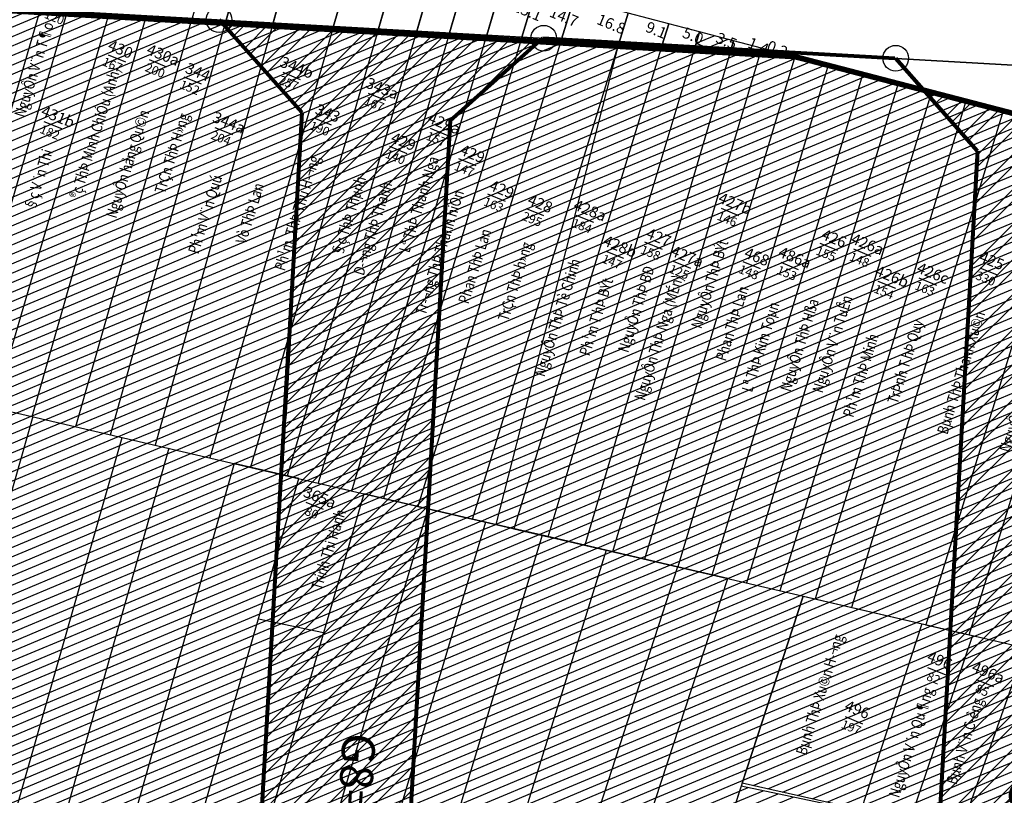
# Model space of a CAD drawing. Extents: x -695011 to 594726, y -7156 to 2337017.
# Drawn here: x 568369 to 568459, y 2331787 to 2331857 of the extents above; entities that cross this region are included whole.
import ezdxf
from ezdxf.enums import TextEntityAlignment as Align

# ---------------------------------------------------------------- set-up
doc = ezdxf.new("R2010")
doc.units = 0
doc.header["$LTSCALE"] = 50
for name, pattern in [('ACAD_ISO04W100', [30, 24, -3, 0, -3]), ('CONTINOUS', [0]), ('DASHED', [3, 2, -1]), ('HIDDEN', [0.375, 0.25, -0.125]), ('RANHGIOI', [2.51, 1.5, -0.43, 0.15, -0.43]), ('SDD-6$0$DASHED2', [0.375, 0.25, -0.125])]:
    doc.linetypes.add(name, pattern=pattern)
doc.layers.add('&&V-GT', color=7, linetype='ACAD_ISO04W100', lineweight=80)
for name, color, linetype in [('CHUHO', 7, 'Continuous'), ('CONG', 150, 'Continuous'), ('DAT-1', 7, 'Continuous'), ('DATRUONG', 82, 'Continuous'), ('DIAVAT', 242, 'DASHED'), ('duong bo dien tich', 2, 'Continuous'), ('lcc. pham vi tc dot 1', 6, 'RANHGIOI'), ('NOI', 4, 'Continuous'), ('RGDUONG', 3, 'Continuous'), ('SDD-1-DEPO', 167, 'Continuous'), ('SOTHUA', 2, 'Continuous'), ('thao', 3, 'SDD-6$0$DASHED2'), ('thao hatch', 8, 'SDD-6$0$DASHED2'), ('thao-dt', 11, 'SDD-6$0$DASHED2')]:
    doc.layers.add(name, color=color, linetype=linetype)
doc.styles.add('KIEUNHA', font='VNARIALN.TTF', dxfattribs={"oblique": 15})
doc.styles.add('VNKT', font='txt')
doc.styles.add('VNT', font='VNTIME.TTF')
pattern_1 = [(22.724780695, (-861668.9151, 399810.4116), (-0.30662960033, 0.73213205824), [])]
pattern_2 = [(45, (-22174.4796, 3941.8936), (-1.5909902577, 1.5909902577), []), (45, (-22173.419, 3941.8936), (-1.5909902577, 1.5909902577), [])]

msp = doc.modelspace()

# ---------------------------------------------------------------- hatches: boundary and pattern name
at = {"layer": 'duong bo dien tich'}
h = msp.add_hatch(dxfattribs=at)
h.set_pattern_fill('ANSI31', color=1, scale=0.25, angle=-22.27522, style=0)
h.set_pattern_definition(pattern_1)
h.paths.add_polyline_path([(568371.275, 2331858.396), (568366.629, 2331858.661), (568356.633, 2331824.616), (568361.1, 2331823.575)])
h.paths.add_polyline_path([(568366.213, 2331852.828), (568369.096, 2331851.647), (568369.677, 2331853.065), (568366.794, 2331854.246)], flags=24)
h.paths.add_polyline_path([(568365.704, 2331851.515), (568368.01, 2331850.57), (568368.474, 2331851.704), (568366.168, 2331852.648)], flags=24)
h.paths.add_polyline_path([(568365.004, 2331841.525), (568367.551, 2331849.699), (568365.5, 2331850.338), (568362.953, 2331842.164)], flags=24)
h = msp.add_hatch(dxfattribs=at)
h.set_pattern_fill('ANSI31', color=5, scale=0.25, angle=-22.27522, style=0)
h.set_pattern_definition(pattern_1)
h.paths.add_polyline_path([(568373.763, 2331858.254), (568371.275, 2331858.396), (568361.1, 2331823.575), (568363.475, 2331823.021)])
h = msp.add_hatch(dxfattribs=at)
h.set_pattern_fill('ANSI31', color=1, scale=0.25, angle=-22.27522, style=0)
h.set_pattern_definition(pattern_1)
h.paths.add_polyline_path([(568377.541, 2331858.038), (568373.763, 2331858.254), (568363.475, 2331823.021), (568367.084, 2331822.18)])
h = msp.add_hatch(dxfattribs=at)
h.set_pattern_fill('ANSI31', color=1, scale=0.25, angle=-22.27522, style=0)
h.set_pattern_definition(pattern_1)
h.paths.add_polyline_path([(568380.938, 2331857.845), (568377.541, 2331858.038), (568367.084, 2331822.18), (568370.536, 2331821.376)])
h = msp.add_hatch(dxfattribs=at)
h.set_pattern_fill('ANSI31', color=1, scale=0.25, angle=-22.27522, style=0)
h.set_pattern_definition(pattern_1)
h.paths.add_polyline_path([(568385.108, 2331857.607), (568380.938, 2331857.845), (568370.536, 2331821.376), (568374.51, 2331820.449)])
h = msp.add_hatch(dxfattribs=at)
h.set_pattern_fill('ANSI31', color=5, scale=0.25, angle=-22.27522, style=0)
h.set_pattern_definition(pattern_1)
h.paths.add_polyline_path([(568388.199, 2331857.431), (568385.108, 2331857.607), (568374.51, 2331820.449), (568377.666, 2331819.714)])
h.paths.add_polyline_path([(568383.962, 2331852.429), (568386.845, 2331851.248), (568387.426, 2331852.666), (568384.543, 2331853.847)], flags=24)
h.paths.add_polyline_path([(568383.526, 2331851.086), (568385.831, 2331850.142), (568386.295, 2331851.275), (568383.99, 2331852.22)], flags=24)
h.paths.add_polyline_path([(568383.154, 2331841.012), (568385.446, 2331848.367), (568383.353, 2331849.019), (568381.062, 2331841.664)], flags=24)
h = msp.add_hatch(dxfattribs=at)
h.set_pattern_fill('ANSI31', color=1, scale=0.25, angle=-22.27522, style=0)
h.set_pattern_definition(pattern_1)
h.paths.add_polyline_path([(568392.463, 2331857.188), (568388.199, 2331857.431), (568377.666, 2331819.714), (568381.728, 2331818.767)])
h = msp.add_hatch(dxfattribs=at)
h.set_pattern_fill('ANSI31', color=1, scale=0.25, angle=-22.27522, style=0)
h.set_pattern_definition(pattern_1)
h.paths.add_polyline_path([(568397.957, 2331856.874), (568392.463, 2331857.188), (568381.728, 2331818.767), (568386.705, 2331817.607)])
h.paths.add_polyline_path([(568392.603, 2331852.982), (568396.205, 2331851.507), (568396.786, 2331852.925), (568393.184, 2331854.401)], flags=24)
h.paths.add_polyline_path([(568392.571, 2331851.474), (568394.877, 2331850.529), (568395.341, 2331851.663), (568393.035, 2331852.608)], flags=24)
h.paths.add_polyline_path([(568386.435, 2331847.969), (568390.037, 2331846.493), (568390.618, 2331847.912), (568387.016, 2331849.387)], flags=9)
h.paths.add_polyline_path([(568390.468, 2331836.508), (568392.296, 2331842.374), (568390.424, 2331842.958), (568388.597, 2331837.091)], flags=24)
h = msp.add_hatch(dxfattribs=at)
h.set_pattern_fill('ANSI31', color=1, scale=0.25, angle=-22.27522, style=0)
h.set_pattern_definition(pattern_1)
h.paths.add_polyline_path([(568402.038, 2331856.642), (568397.957, 2331856.874), (568386.705, 2331817.607), (568390.394, 2331816.747)])
h.paths.add_polyline_path([(568395.784, 2331848.688), (568398.667, 2331847.507), (568399.248, 2331848.926), (568396.365, 2331850.107)], flags=24)
h.paths.add_polyline_path([(568395.345, 2331847.347), (568397.651, 2331846.403), (568398.115, 2331847.536), (568395.809, 2331848.48)], flags=24)
h.paths.add_polyline_path([(568394.033, 2331834.039), (568397.373, 2331844.761), (568395.466, 2331845.355), (568392.126, 2331834.633)], flags=24)
h = msp.add_hatch(dxfattribs=at)
h.set_pattern_fill('ANGLE', color=1, angle=-22.27522, style=0)
h.set_pattern_definition([(337.7247807, (-861668.915, 399810.4116), (2.647705926, 6.463735633), [5.08, -1.905]), (67.7247807, (-861668.915, 399810.4116), (-6.463735633, 2.647705926), [5.08, -1.905])])
h.paths.add_polyline_path([(568434.126, 2331854.812), (568434.346, 2331855.56), (568431.254, 2331856.365), (568430.845, 2331854.999)])
h.paths.add_polyline_path([(568429.258, 2331855.754), (568431.78, 2331854.721), (568432.36, 2331856.137), (568429.838, 2331857.17)], flags=9)
h.paths.add_polyline_path([(568432.298, 2331855.282), (568434.822, 2331854.249), (568435.403, 2331855.667), (568432.879, 2331856.701)], flags=9)
h = msp.add_hatch(dxfattribs=at)
h.set_pattern_fill('ANSI31', color=1, scale=0.25, angle=-22.27522, style=0)
h.set_pattern_definition(pattern_1)
h.paths.add_polyline_path([(568434.126, 2331854.812), (568434.346, 2331855.56), (568431.254, 2331856.365), (568430.845, 2331854.999)])
h.paths.add_polyline_path([(568429.258, 2331855.754), (568431.78, 2331854.721), (568432.36, 2331856.137), (568429.838, 2331857.17)], flags=9)
h.paths.add_polyline_path([(568432.298, 2331855.282), (568434.822, 2331854.249), (568435.403, 2331855.667), (568432.879, 2331856.701)], flags=9)
h = msp.add_hatch(dxfattribs=at)
h.set_pattern_fill('ANSI31', color=1, scale=0.25, angle=-22.27522, style=0)
h.set_pattern_definition(pattern_1)
h.paths.add_polyline_path([(568405.54, 2331856.442), (568402.038, 2331856.642), (568390.394, 2331816.747), (568393.77, 2331815.96)])
h.paths.add_polyline_path([(568400.38, 2331851.078), (568403.982, 2331849.603), (568404.563, 2331851.021), (568400.961, 2331852.497)], flags=25)
h.paths.add_polyline_path([(568400.303, 2331849.588), (568402.609, 2331848.644), (568403.073, 2331849.778), (568400.767, 2331850.722)], flags=24)
h.paths.add_polyline_path([(568399.223, 2331835.361), (568401.41, 2331842.381), (568399.384, 2331843.012), (568397.197, 2331835.992)], flags=24)
h = msp.add_hatch(dxfattribs=at)
h.set_pattern_fill('ANSI31', color=1, scale=0.25, angle=-22.27522, style=0)
h.set_pattern_definition(pattern_1)
h.paths.add_polyline_path([(568408.51, 2331856.273), (568405.54, 2331856.442), (568393.77, 2331815.96), (568396.567, 2331815.308)])
h.paths.add_polyline_path([(568402.69, 2331846.092), (568405.572, 2331844.911), (568406.152, 2331846.328), (568403.27, 2331847.509)], flags=24)
h.paths.add_polyline_path([(568402.231, 2331844.757), (568404.537, 2331843.813), (568405.001, 2331844.946), (568402.695, 2331845.891)], flags=24)
h.paths.add_polyline_path([(568400.38, 2331851.078), (568403.982, 2331849.603), (568404.563, 2331851.021), (568400.961, 2331852.497)], flags=9)
h.paths.add_polyline_path([(568401.223, 2331833.616), (568403.921, 2331842.274), (568402.014, 2331842.868), (568399.316, 2331834.21)], flags=24)
h = msp.add_hatch(dxfattribs=at)
h.set_pattern_fill('ANSI31', color=1, scale=0.25, angle=-22.27522, style=0)
h.set_pattern_definition(pattern_1)
h.paths.add_polyline_path([(568411.906, 2331856.079), (568408.51, 2331856.273), (568396.567, 2331815.308), (568399.636, 2331814.593)])
h.paths.add_polyline_path([(568406.041, 2331847.88), (568409.642, 2331846.405), (568410.222, 2331847.821), (568406.621, 2331849.296)], flags=25)
h.paths.add_polyline_path([(568405.944, 2331846.397), (568408.249, 2331845.453), (568408.713, 2331846.586), (568406.408, 2331847.53)], flags=24)
h.paths.add_polyline_path([(568402.67, 2331846.1), (568405.552, 2331844.919), (568406.132, 2331846.336), (568403.25, 2331847.516)], flags=9)
h.paths.add_polyline_path([(568405.375, 2331835.692), (568408.162, 2331844.635), (568406.255, 2331845.229), (568403.468, 2331836.286)], flags=24)
h = msp.add_hatch(dxfattribs=at)
h.set_pattern_fill('ANSI31', color=1, scale=0.25, angle=-22.27522, style=0)
h.set_pattern_definition(pattern_1)
h.paths.add_polyline_path([(568415.097, 2331855.897), (568411.906, 2331856.079), (568399.636, 2331814.593), (568402.514, 2331813.922)])
h = msp.add_hatch(dxfattribs=at)
h.set_pattern_fill('ANSI31', color=5, scale=0.25, angle=-22.27522, style=0)
h.set_pattern_definition(pattern_1)
h.paths.add_polyline_path([(568402.514, 2331813.922), (568405.637, 2331813.194), (568418.711, 2331855.691), (568415.097, 2331855.897)])
h.paths.add_polyline_path([(568411.604, 2331841.762), (568414.486, 2331840.582), (568415.066, 2331841.998), (568412.184, 2331843.179)], flags=24)
h.paths.add_polyline_path([(568411.198, 2331840.405), (568413.504, 2331839.46), (568413.969, 2331840.595), (568411.663, 2331841.54)], flags=24)
h.paths.add_polyline_path([(568408.941, 2331844.996), (568411.823, 2331843.815), (568412.403, 2331845.232), (568409.521, 2331846.412)], flags=9)
h.paths.add_polyline_path([(568410.729, 2331831.047), (568412.821, 2331837.762), (568410.949, 2331838.345), (568408.857, 2331831.63)], flags=24)
h = msp.add_hatch(dxfattribs=at)
h.set_pattern_fill('ANSI31', color=5, scale=0.25, angle=-22.27522, style=0)
h.set_pattern_definition(pattern_1)
h.paths.add_polyline_path([(568423.948, 2331855.393), (568418.711, 2331855.691), (568405.637, 2331813.194), (568410.586, 2331812.041)])
h.paths.add_polyline_path([(568415.107, 2331840.449), (568417.989, 2331839.269), (568418.569, 2331840.685), (568415.687, 2331841.866)], flags=24)
h.paths.add_polyline_path([(568414.702, 2331839.093), (568417.008, 2331838.148), (568417.472, 2331839.282), (568415.166, 2331840.226)], flags=24)
h.paths.add_polyline_path([(568411.604, 2331841.762), (568414.486, 2331840.582), (568415.066, 2331841.998), (568412.184, 2331843.179)], flags=25)
h.paths.add_polyline_path([(568414.388, 2331829.417), (568416.602, 2331836.521), (568414.509, 2331837.173), (568412.296, 2331830.069)], flags=24)
h = msp.add_hatch(dxfattribs=at)
h.set_pattern_fill('ANSI31', color=1, scale=0.25, angle=-22.27522, style=0)
h.set_pattern_definition(pattern_1)
h.paths.add_polyline_path([(568423.948, 2331855.393), (568410.586, 2331812.041), (568412.75, 2331811.536)])
h.paths.add_polyline_path([(568419.28, 2331839.982), (568422.881, 2331838.507), (568423.462, 2331839.924), (568419.861, 2331841.399)], flags=24)
h.paths.add_polyline_path([(568417.687, 2331824.377), (568420.987, 2331834.969), (568418.936, 2331835.608), (568415.636, 2331825.016)], flags=25)
h = msp.add_hatch(dxfattribs=at)
h.set_pattern_fill('ANSI31', color=1, scale=0.25, angle=-22.27522, style=0)
h.set_pattern_definition(pattern_1)
h.paths.add_polyline_path([(568412.75, 2331811.536), (568414.348, 2331811.164), (568427.856, 2331855.17), (568423.948, 2331855.393)])
h.paths.add_polyline_path([(568419.28, 2331839.982), (568422.881, 2331838.507), (568423.462, 2331839.924), (568419.861, 2331841.399)], flags=25)
h.paths.add_polyline_path([(568419.235, 2331838.479), (568421.541, 2331837.534), (568422.005, 2331838.667), (568419.699, 2331839.612)], flags=25)
h.paths.add_polyline_path([(568417.687, 2331824.377), (568420.987, 2331834.969), (568418.936, 2331835.608), (568415.636, 2331825.016)], flags=24)
h = msp.add_hatch(dxfattribs=at)
h.set_pattern_fill('ANSI31', color=1, scale=0.25, angle=-22.27522, style=0)
h.set_pattern_definition(pattern_1)
h.paths.add_polyline_path([(568430.845, 2331854.999), (568427.856, 2331855.17), (568414.348, 2331811.164), (568417.497, 2331810.43)])
h = msp.add_hatch(dxfattribs=at)
h.set_pattern_fill('ANSI31', color=1, scale=0.25, angle=-22.27522, style=0)
h.set_pattern_definition(pattern_1)
h.paths.add_polyline_path([(568434.126, 2331854.812), (568430.845, 2331854.999), (568417.497, 2331810.43), (568420.818, 2331809.656)])
h = msp.add_hatch(dxfattribs=at)
h.set_pattern_fill('ANSI31', color=1, scale=0.25, angle=-22.27522, style=0)
h.set_pattern_definition(pattern_1)
h.paths.add_polyline_path([(568436.832, 2331854.658), (568434.126, 2331854.812), (568420.818, 2331809.656), (568423.343, 2331809.067)])
h = msp.add_hatch(dxfattribs=at)
h.set_pattern_fill('ANSI31', color=1, scale=0.25, angle=-22.27522, style=0)
h.set_pattern_definition(pattern_1)
h.paths.add_polyline_path([(568439.93, 2331854.108), (568438.09, 2331854.586), (568436.832, 2331854.658), (568423.343, 2331809.067), (568426.258, 2331808.388)])
h = msp.add_hatch(dxfattribs=at)
h.set_pattern_fill('ANSI31', color=5, scale=0.25, angle=-22.27522, style=0)
h.set_pattern_definition(pattern_1)
h.paths.add_polyline_path([(568442.959, 2331853.32), (568439.93, 2331854.108), (568426.258, 2331808.388), (568429.265, 2331807.687)])
h = msp.add_hatch(dxfattribs=at)
h.set_pattern_fill('ANSI31', color=1, scale=0.25, angle=-22.27522, style=0)
h.set_pattern_definition(pattern_1)
h.paths.add_polyline_path([(568446.104, 2331852.501), (568442.959, 2331853.32), (568429.265, 2331807.687), (568432.409, 2331806.954)])
h = msp.add_hatch(dxfattribs=at)
h.set_pattern_fill('ANSI31', color=1, scale=0.25, angle=-22.27522, style=0)
h.set_pattern_definition(pattern_1)
h.paths.add_polyline_path([(568449.32, 2331851.665), (568446.104, 2331852.501), (568432.409, 2331806.954), (568435.535, 2331806.226)])
h.paths.add_polyline_path([(568441.856, 2331837.286), (568444.738, 2331836.106), (568445.319, 2331837.523), (568442.436, 2331838.704)], flags=24)
h.paths.add_polyline_path([(568441.394, 2331835.953), (568443.7, 2331835.009), (568444.165, 2331836.143), (568441.859, 2331837.087)], flags=24)
h.paths.add_polyline_path([(568437.935, 2331835.688), (568441.536, 2331834.212), (568442.117, 2331835.63), (568438.515, 2331837.105)], flags=9)
h.paths.add_polyline_path([(568440.067, 2331823.009), (568442.635, 2331831.25), (568440.584, 2331831.889), (568438.016, 2331823.648)], flags=24)
h = msp.add_hatch(dxfattribs=at)
h.set_pattern_fill('ANSI31', color=5, scale=0.25, angle=-22.27522, style=0)
h.set_pattern_definition(pattern_1)
h.paths.add_polyline_path([(568452.368, 2331850.872), (568449.32, 2331851.665), (568435.535, 2331806.226), (568438.553, 2331805.522)])
h.paths.add_polyline_path([(568446.768, 2331833.975), (568450.369, 2331832.5), (568450.949, 2331833.916), (568447.348, 2331835.391)], flags=9)
h.paths.add_polyline_path([(568444.546, 2331836.9), (568448.147, 2331835.425), (568448.727, 2331836.842), (568445.126, 2331838.317)], flags=25)
h.paths.add_polyline_path([(568444.448, 2331835.418), (568446.754, 2331834.474), (568447.218, 2331835.607), (568444.912, 2331836.551)], flags=24)
h.paths.add_polyline_path([(568442.984, 2331822.896), (568445.787, 2331831.893), (568443.737, 2331832.532), (568440.933, 2331823.535)], flags=24)
h = msp.add_hatch(dxfattribs=at)
h.set_pattern_fill('ANSI31', color=1, scale=0.25, angle=-22.27522, style=0)
h.set_pattern_definition(pattern_1)
h.paths.add_polyline_path([(568455.465, 2331850.066), (568452.368, 2331850.872), (568438.553, 2331805.522), (568441.78, 2331804.77)])
h = msp.add_hatch(dxfattribs=at)
h.set_pattern_fill('ANSI31', color=1, scale=0.25, angle=-22.27522, style=0)
h.set_pattern_definition(pattern_1)
h.paths.add_polyline_path([(568458.86, 2331849.183), (568455.465, 2331850.066), (568441.78, 2331804.77), (568445.089, 2331803.999)])
h = msp.add_hatch(dxfattribs=at)
h.set_pattern_fill('ANSI31', color=1, scale=0.25, angle=-22.27522, style=0)
h.set_pattern_definition(pattern_1)
h.paths.add_polyline_path([(568465.725, 2331847.397), (568458.86, 2331849.183), (568445.089, 2331803.999), (568451.834, 2331802.427)])
h.paths.add_polyline_path([(568456.202, 2331835.248), (568459.084, 2331834.067), (568459.665, 2331835.484), (568456.782, 2331836.665)], flags=24)
h.paths.add_polyline_path([(568455.959, 2331833.689), (568458.265, 2331832.744), (568458.73, 2331833.879), (568456.423, 2331834.823)], flags=24)
h.paths.add_polyline_path([(568454.294, 2331819.172), (568457.601, 2331829.787), (568455.729, 2331830.37), (568452.422, 2331819.755)], flags=24)
h = msp.add_hatch(dxfattribs=at)
h.set_pattern_fill('ANSI31', color=1, scale=0.25, angle=-22.27522, style=0)
h.set_pattern_definition(pattern_1)
h.paths.add_polyline_path([(568469.638, 2331846.379), (568465.725, 2331847.397), (568451.834, 2331802.427), (568455.782, 2331801.506)])
h.paths.add_polyline_path([(568462.091, 2331833.386), (568465.692, 2331831.911), (568466.273, 2331833.328), (568462.671, 2331834.804)], flags=24)
h.paths.add_polyline_path([(568461.993, 2331831.904), (568464.299, 2331830.959), (568464.763, 2331832.093), (568462.457, 2331833.038)], flags=24)
h.paths.add_polyline_path([(568459.981, 2331817.5), (568463.547, 2331828.944), (568461.496, 2331829.583), (568457.93, 2331818.139)], flags=24)
h = msp.add_hatch(dxfattribs=at)
h.set_pattern_fill('ANSI31', color=1, scale=0.25, angle=-22.27522, style=0)
h.set_pattern_definition(pattern_1)
h.paths.add_polyline_path([(568473.574, 2331845.355), (568469.638, 2331846.379), (568455.782, 2331801.506), (568459.35, 2331800.675)])
h = msp.add_hatch(dxfattribs=at)
h.set_pattern_fill('ANSI31', color=5, scale=0.25, angle=-22.27522, style=0)
h.set_pattern_definition(pattern_1)
h.paths.add_polyline_path([(568370.603, 2331821.36), (568362.189, 2331823.321), (568358.386, 2331809.922), (568366.794, 2331807.987)])
h.paths.add_polyline_path([(568364.438, 2331813.957), (568368.036, 2331812.483), (568368.614, 2331813.894), (568365.016, 2331815.368)], flags=24)
h.paths.add_polyline_path([(568364.391, 2331812.451), (568366.696, 2331811.506), (568367.16, 2331812.639), (568364.855, 2331813.584)], flags=24)
h.paths.add_polyline_path([(568362.655, 2331810.149), (568365.649, 2331819.76), (568363.744, 2331820.354), (568360.75, 2331810.743)], flags=24)
h = msp.add_hatch(dxfattribs=at)
h.set_pattern_fill('ANSI31', color=1, scale=0.25, angle=-22.27522, style=0)
h.set_pattern_definition(pattern_1)
h.paths.add_polyline_path([(568347.655, 2331740.793), (568355.349, 2331737.501), (568378.731, 2331819.465), (568370.603, 2331821.36)])
h.paths.add_polyline_path([(568362.145, 2331776.298), (568365.027, 2331775.118), (568365.608, 2331776.534), (568362.726, 2331777.715)], flags=24)
h.paths.add_polyline_path([(568361.74, 2331774.941), (568364.046, 2331773.996), (568364.511, 2331775.131), (568362.204, 2331776.076)], flags=24)
h.paths.add_polyline_path([(568360.754, 2331767.337), (568362.598, 2331773.254), (568360.966, 2331773.762), (568359.122, 2331767.846)], flags=24)
h = msp.add_hatch(dxfattribs=at)
h.set_pattern_fill('ANSI31', color=1, scale=0.25, angle=-22.27522, style=0)
h.set_pattern_definition(pattern_1)
h.paths.add_polyline_path([(568382.97, 2331818.477), (568378.731, 2331819.465), (568355.349, 2331737.501), (568359.633, 2331735.668)])
h.paths.add_polyline_path([(568367.461, 2331777.672), (568370.344, 2331776.491), (568370.925, 2331777.909), (568368.042, 2331779.089)], flags=24)
h.paths.add_polyline_path([(568366.967, 2331776.352), (568369.274, 2331775.407), (568369.739, 2331776.541), (568367.432, 2331777.486)], flags=24)
h.paths.add_polyline_path([(568365.939, 2331765.794), (568368.193, 2331773.029), (568366.561, 2331773.537), (568364.307, 2331766.303)], flags=24)
h = msp.add_hatch(dxfattribs=at)
h.set_pattern_fill('ANSI31', color=1, scale=0.25, angle=-22.27522, style=0)
h.set_pattern_definition(pattern_1)
h.paths.add_polyline_path([(568388.913, 2331817.092), (568382.97, 2331818.477), (568359.633, 2331735.668), (568365.184, 2331733.293)])
h.paths.add_polyline_path([(568373.111, 2331776.507), (568375.993, 2331775.327), (568376.574, 2331776.744), (568373.691, 2331777.925)], flags=24)
h.paths.add_polyline_path([(568372.706, 2331775.151), (568375.012, 2331774.206), (568375.477, 2331775.34), (568373.17, 2331776.285)], flags=24)
h.paths.add_polyline_path([(568371.622, 2331762.256), (568374.881, 2331772.715), (568373.009, 2331773.299), (568369.75, 2331762.839)], flags=24)
h = msp.add_hatch(dxfattribs=at)
h.set_pattern_fill('ANSI31', color=1, scale=0.25, angle=-22.27522, style=0)
h.set_pattern_definition(pattern_1)
h.paths.add_polyline_path([(568394.801, 2331815.72), (568388.913, 2331817.092), (568365.184, 2331733.293), (568370.442, 2331731.043)])
h.paths.add_polyline_path([(568378.958, 2331776.192), (568381.841, 2331775.011), (568382.422, 2331776.43), (568379.539, 2331777.611)], flags=24)
h.paths.add_polyline_path([(568378.551, 2331774.837), (568380.858, 2331773.893), (568381.322, 2331775.026), (568379.016, 2331775.971)], flags=24)
h.paths.add_polyline_path([(568378.533, 2331761.881), (568382.008, 2331773.037), (568379.957, 2331773.676), (568376.482, 2331762.52)], flags=24)
h = msp.add_hatch(dxfattribs=at)
h.set_pattern_fill('ANSI31', color=1, scale=0.25, angle=-22.27522, style=0)
h.set_pattern_definition(pattern_1)
h.paths.add_polyline_path([(568400.707, 2331814.343), (568394.801, 2331815.72), (568391.118, 2331802.919), (568397.033, 2331801.692)])
h.paths.add_polyline_path([(568394.691, 2331813.874), (568398.293, 2331812.399), (568398.874, 2331813.817), (568395.272, 2331815.293)], flags=24)
h.paths.add_polyline_path([(568394.936, 2331812.252), (568396.666, 2331811.543), (568397.131, 2331812.677), (568395.4, 2331813.386)], flags=24)
h.paths.add_polyline_path([(568397.038, 2331805.186), (568399.382, 2331812.71), (568397.916, 2331813.167), (568395.572, 2331805.643)], flags=24)
h = msp.add_hatch(dxfattribs=at)
h.set_pattern_fill('ANSI31', color=1, scale=0.25, angle=-22.27522, style=0)
h.set_pattern_definition(pattern_1)
h.paths.add_polyline_path([(568406.537, 2331812.984), (568405.637, 2331813.194), (568400.707, 2331814.343), (568375.849, 2331728.73), (568380.933, 2331726.555)])
h.paths.add_polyline_path([(568389.008, 2331767.718), (568391.891, 2331766.537), (568392.472, 2331767.955), (568389.589, 2331769.136)], flags=24)
h.paths.add_polyline_path([(568388.604, 2331766.362), (568390.91, 2331765.418), (568391.374, 2331766.551), (568389.068, 2331767.495)], flags=24)
h.paths.add_polyline_path([(568388.304, 2331757.938), (568390.428, 2331764.755), (568388.521, 2331765.349), (568386.397, 2331758.532)], flags=24)
h = msp.add_hatch(dxfattribs=at)
h.set_pattern_fill('ANSI31', color=1, scale=0.25, angle=-22.27522, style=0)
h.set_pattern_definition(pattern_1)
h.paths.add_polyline_path([(568380.933, 2331726.555), (568385.78, 2331724.481), (568411.787, 2331811.761), (568406.537, 2331812.984)])
h.paths.add_polyline_path([(568392.746, 2331761.633), (568395.228, 2331760.616), (568395.799, 2331762.01), (568393.317, 2331763.027)], flags=24)
h.paths.add_polyline_path([(568392.293, 2331760.282), (568394.289, 2331759.464), (568394.754, 2331760.599), (568392.758, 2331761.416)], flags=24)
h.paths.add_polyline_path([(568391.93, 2331751.193), (568393.574, 2331756.47), (568391.702, 2331757.053), (568390.058, 2331751.776)], flags=24)
h = msp.add_hatch(dxfattribs=at)
h.set_pattern_fill('ANSI31', color=1, scale=0.25, angle=-22.27522, style=0)
h.set_pattern_definition(pattern_1)
h.paths.add_polyline_path([(568416.945, 2331810.559), (568411.787, 2331811.761), (568385.78, 2331724.481), (568390.211, 2331722.585)])
h = msp.add_hatch(dxfattribs=at)
h.set_pattern_fill('ANSI31', color=1, scale=0.25, angle=-22.27522, style=0)
h.set_pattern_definition(pattern_1)
h.paths.add_polyline_path([(568422.749, 2331809.206), (568416.945, 2331810.559), (568390.211, 2331722.585), (568395.236, 2331720.435)])
h.paths.add_polyline_path([(568404.027, 2331762.318), (568406.91, 2331761.137), (568407.491, 2331762.556), (568404.608, 2331763.737)], flags=24)
h.paths.add_polyline_path([(568403.623, 2331760.962), (568405.929, 2331760.018), (568406.393, 2331761.151), (568404.087, 2331762.096)], flags=24)
h.paths.add_polyline_path([(568403.547, 2331752.705), (568405.67, 2331759.522), (568403.763, 2331760.116), (568401.64, 2331753.3)], flags=24)
h = msp.add_hatch(dxfattribs=at)
h.set_pattern_fill('ANSI31', color=1, scale=0.25, angle=-22.27522, style=0)
h.set_pattern_definition(pattern_1)
h.paths.add_polyline_path([(568429.251, 2331807.69), (568422.749, 2331809.206), (568395.236, 2331720.435), (568400.237, 2331718.295)])
h.paths.add_polyline_path([(568408.994, 2331761.494), (568411.876, 2331760.313), (568412.457, 2331761.73), (568409.574, 2331762.911)], flags=24)
h.paths.add_polyline_path([(568408.591, 2331760.137), (568410.897, 2331759.192), (568411.361, 2331760.326), (568409.055, 2331761.271)], flags=24)
h.paths.add_polyline_path([(568408.672, 2331748.908), (568411.746, 2331758.776), (568409.627, 2331759.437), (568406.552, 2331749.568)], flags=24)
h = msp.add_hatch(dxfattribs=at)
h.set_pattern_fill('ANSI31', color=1, scale=0.25, angle=-22.27522, style=0)
h.set_pattern_definition(pattern_1)
h.paths.add_polyline_path([(568433.837, 2331806.621), (568429.251, 2331807.69), (568400.237, 2331718.295), (568404.239, 2331716.583)])
h.paths.add_polyline_path([(568415.553, 2331762.058), (568418.436, 2331760.877), (568419.017, 2331762.295), (568416.134, 2331763.476)], flags=24)
h.paths.add_polyline_path([(568415.159, 2331760.698), (568417.465, 2331759.753), (568417.93, 2331760.887), (568415.624, 2331761.831)], flags=24)
h.paths.add_polyline_path([(568413.772, 2331748.882), (568416.237, 2331756.793), (568414.222, 2331757.421), (568411.757, 2331749.51)], flags=24)
h = msp.add_hatch(dxfattribs=at)
h.set_pattern_fill('ANSI31', color=1, scale=0.25, angle=-22.27522, style=0)
h.set_pattern_definition(pattern_1)
h.paths.add_polyline_path([(568440.694, 2331805.023), (568433.837, 2331806.621), (568404.239, 2331716.583), (568410.845, 2331713.756)])
h.paths.add_polyline_path([(568419.472, 2331746.391), (568421.968, 2331754.399), (568420.096, 2331754.982), (568417.601, 2331746.974)], flags=24)
h.paths.add_polyline_path([(568421.065, 2331758.912), (568423.948, 2331757.731), (568424.529, 2331759.15), (568421.646, 2331760.331)], flags=24)
h.paths.add_polyline_path([(568420.662, 2331757.555), (568422.969, 2331756.611), (568423.433, 2331757.745), (568421.127, 2331758.689)], flags=24)
h = msp.add_hatch(dxfattribs=at)
h.set_pattern_fill('ANSI31', color=1, scale=0.25, angle=-22.27522, style=0)
h.set_pattern_definition(pattern_1)
h.paths.add_polyline_path([(568451.478, 2331802.51), (568440.694, 2331805.023), (568435.135, 2331788.024), (568445.969, 2331785.591)])
h.paths.add_polyline_path([(568443.97, 2331794.414), (568446.853, 2331793.233), (568447.433, 2331794.65), (568444.551, 2331795.831)], flags=24)
h.paths.add_polyline_path([(568443.69, 2331792.87), (568445.996, 2331791.926), (568446.461, 2331793.059), (568444.154, 2331794.004)], flags=24)
h.paths.add_polyline_path([(568441.465, 2331789.96), (568444.895, 2331800.79), (568442.991, 2331801.393), (568439.561, 2331790.563)], flags=24)
h = msp.add_hatch(dxfattribs=at)
h.set_pattern_fill('ANSI31', color=1, scale=0.25, angle=-22.27522, style=0)
h.set_pattern_definition(pattern_1)
h.paths.add_polyline_path([(568397.033, 2331801.692), (568391.118, 2331802.919), (568370.442, 2331731.043), (568375.849, 2331728.73)])
h.paths.add_polyline_path([(568385.445, 2331775.587), (568388.328, 2331774.406), (568388.909, 2331775.825), (568386.026, 2331777.006)], flags=24)
h.paths.add_polyline_path([(568385.071, 2331774.233), (568387.365, 2331773.293), (568387.82, 2331774.403), (568385.526, 2331775.343)], flags=24)
h.paths.add_polyline_path([(568384.409, 2331764.925), (568386.757, 2331772.462), (568384.706, 2331773.1), (568382.358, 2331765.564)], flags=24)
h = msp.add_hatch(dxfattribs=at)
h.set_pattern_fill('ANSI31', color=1, scale=0.25, angle=-22.27522, style=0)
h.set_pattern_definition(pattern_1)
h.paths.add_polyline_path([(568456.085, 2331801.436), (568451.478, 2331802.51), (568445.969, 2331785.591), (568450.394, 2331784.597)])
h.paths.add_polyline_path([(568451.465, 2331798.889), (568454.348, 2331797.708), (568454.929, 2331799.126), (568452.046, 2331800.307)], flags=24)
h.paths.add_polyline_path([(568451.512, 2331797.212), (568453.243, 2331796.503), (568453.708, 2331797.637), (568451.977, 2331798.346)], flags=24)
h.paths.add_polyline_path([(568449.941, 2331786.066), (568453.014, 2331795.769), (568450.966, 2331796.417), (568447.893, 2331786.714)], flags=24)
h = msp.add_hatch(dxfattribs=at)
h.set_pattern_fill('ANSI31', color=5, scale=0.25, angle=-22.27522, style=0)
h.set_pattern_definition(pattern_1)
h.paths.add_polyline_path([(568460.888, 2331800.316), (568456.085, 2331801.436), (568450.394, 2331784.597), (568454.971, 2331783.569)])
h.paths.add_polyline_path([(568455.504, 2331797.94), (568459.105, 2331796.465), (568459.685, 2331797.882), (568456.084, 2331799.357)], flags=24)
h.paths.add_polyline_path([(568455.925, 2331796.11), (568457.655, 2331795.401), (568458.119, 2331796.534), (568456.389, 2331797.243)], flags=24)
h.paths.add_polyline_path([(568455.134, 2331787.293), (568457.782, 2331795.652), (568455.88, 2331796.254), (568453.232, 2331787.896)], flags=24)
h = msp.add_hatch(dxfattribs=at)
h.set_pattern_fill('ANSI31', color=1, scale=0.25, angle=-22.27522, style=0)
h.set_pattern_definition(pattern_1)
h.paths.add_polyline_path([(568470.711, 2331798.027), (568460.888, 2331800.316), (568454.971, 2331783.569), (568465.083, 2331781.298)])
h.paths.add_polyline_path([(568461.89, 2331795.409), (568465.492, 2331793.933), (568466.072, 2331795.351), (568462.471, 2331796.826)], flags=24)
h.paths.add_polyline_path([(568461.976, 2331793.715), (568464.282, 2331792.771), (568464.746, 2331793.905), (568462.44, 2331794.849)], flags=24)
h.paths.add_polyline_path([(568462.121, 2331784.95), (568464.402, 2331792.153), (568462.533, 2331792.745), (568460.251, 2331785.542)], flags=24)
h = msp.add_hatch(dxfattribs=at)
h.set_pattern_fill('ANSI31', color=5, scale=0.25, angle=-22.27522, style=0)
h.set_pattern_definition(pattern_1)
h.paths.add_polyline_path([(568440.301, 2331786.627), (568435.043, 2331787.743), (568426.556, 2331761.793), (568431.639, 2331760.654)])
h.paths.add_polyline_path([(568434.471, 2331781.257), (568437.354, 2331780.076), (568437.935, 2331781.495), (568435.052, 2331782.675)], flags=24)
h.paths.add_polyline_path([(568434.067, 2331779.901), (568436.373, 2331778.957), (568436.837, 2331780.09), (568434.531, 2331781.034)], flags=24)
h.paths.add_polyline_path([(568433.46, 2331770.56), (568435.786, 2331777.904), (568433.697, 2331778.566), (568431.371, 2331771.222)], flags=24)
at = {"layer": 'thao hatch', "linetype": 'CONTINOUS'}
h = msp.add_hatch(dxfattribs=at)
h.set_pattern_fill('ANSI32', color=256, scale=6, style=0)
h.set_pattern_definition(pattern_2)
h.paths.add_polyline_path([(568401.112, 2331717.921), (568395.236, 2331720.435), (568390.211, 2331722.585), (568387.914, 2331723.568), (568395.064, 2331849.028), (568387.533, 2331857.472), (568417.089, 2331855.784), (568408.549, 2331848.259)])
h = msp.add_hatch(dxfattribs=at)
h.set_pattern_fill('ANSI32', color=256, scale=6, style=0)
h.set_pattern_definition(pattern_2)
h.paths.add_polyline_path([(568451.64, 2331851.061), (568471.326, 2331845.94), (568469.997, 2331844.755), (568463.217, 2331725.651), (568461.902, 2331702.554), (568461.311, 2331692.165), (568448.107, 2331697.814), (568456.438, 2331845.608)])

# ---------------------------------------------------------------- linework, layer by layer
at = {"layer": '&&V-GT', "linetype": 'Continuous'}
for p, q in [((568395.082, 2331849.03), (568387.551, 2331857.473)), ((568408.56, 2331848.26), (568417.003, 2331855.79)), ((568417.003, 2331855.79), (568449.009, 2331853.962)), ((568456.539, 2331845.519), (568449.105, 2331853.956)), ((568395.082, 2331849.03), (568393.492, 2331821.197)), ((568408.56, 2331848.26), (568404.498, 2331777.141)), ((568456.54, 2331845.519), (568452.477, 2331774.401)), ((568391.02, 2331777.911), (568393.913, 2331828.563))]:
    msp.add_line(p, q, dxfattribs=at)
at = {"layer": 'DAT-1', "color": 7, "linetype": 'HIDDEN'}
msp.add_line((568449.094, 2331853.955), (568449.088, 2331853.968), dxfattribs=at)
for points in [[(568387.533, 2331857.472), (568395.064, 2331849.028), (568389.703, 2331754.949), (568385.661, 2331684.061), (568377.216, 2331676.53), (568150.91, 2331689.436), (568141.577, 2331701.818), (568153.63, 2331755.041), (568154.992, 2331761.399), (568156.189, 2331767.803), (568157.245, 2331774.233), (568158.125, 2331780.68), (568158.86, 2331787.144), (568159.426, 2331793.645), (568159.555, 2331795.332), (568163.692, 2331855.212), (568179.703, 2331869.316)], [(568417.088, 2331855.783), (568408.549, 2331848.259), (568399.136, 2331683.296), (568406.667, 2331674.851), (568438.673, 2331673.023), (568447.121, 2331680.563), (568452.125, 2331768.175), (568456.438, 2331845.608), (568449.094, 2331853.955)]]:
    msp.add_lwpolyline(points, dxfattribs=at)
at = {"layer": 'DAT-1', "color": 7, "linetype": 'Continuous'}
for centre in [(568387.542, 2331857.469), (568417.079, 2331855.787), (568449.098, 2331853.964)]:
    msp.add_circle(centre, 1.17, dxfattribs=at)
at = {"layer": 'DIAVAT', "linetype": 'DASHED'}
msp.add_lwpolyline([(567958.855, 2331881.909), (568622.636, 2331844.065), (568820.319, 2331830.402)], dxfattribs=at)
msp.add_lwpolyline([(567958.855, 2331881.909), (568622.636, 2331844.065), (568820.319, 2331830.402)], dxfattribs=at)
msp.add_lwpolyline([(567958.855, 2331881.909), (568622.636, 2331844.065), (568820.319, 2331830.402)], dxfattribs=at)
msp.add_lwpolyline([(567958.855, 2331881.909), (568622.636, 2331844.065), (568820.319, 2331830.402)], dxfattribs=at)
at = {"layer": 'duong bo dien tich'}
msp.add_lwpolyline([(568820.319, 2331830.402), (568622.636, 2331844.065), (568251.318, 2331865.235), (568250.504, 2331862.946), (568241.408, 2331865.8), (567958.855, 2331881.909)], dxfattribs=at)
for points in [[(568390.837, 2331866.88), (568387.966, 2331867.627), (568385.108, 2331857.607), (568388.199, 2331857.431)], [(568394.878, 2331865.828), (568390.837, 2331866.88), (568388.199, 2331857.431), (568392.463, 2331857.188)], [(568400.131, 2331864.462), (568394.878, 2331865.828), (568392.463, 2331857.188), (568397.957, 2331856.874)], [(568404.025, 2331863.449), (568400.131, 2331864.462), (568397.957, 2331856.874), (568402.038, 2331856.642)], [(568407.327, 2331862.59), (568404.025, 2331863.449), (568402.038, 2331856.642), (568405.54, 2331856.442)], [(568410.138, 2331861.858), (568407.327, 2331862.59), (568405.54, 2331856.442), (568408.51, 2331856.273)], [(568413.367, 2331861.018), (568410.138, 2331861.858), (568408.51, 2331856.273), (568411.906, 2331856.079)], [(568416.396, 2331860.23), (568413.367, 2331861.018), (568411.906, 2331856.079), (568415.097, 2331855.897)], [(568419.832, 2331859.336), (568416.396, 2331860.23), (568415.097, 2331855.897), (568418.711, 2331855.691)], [(568424.767, 2331858.052), (568419.832, 2331859.336), (568418.711, 2331855.691), (568423.948, 2331855.393)], [(568428.447, 2331857.095), (568424.767, 2331858.052), (568423.948, 2331855.393), (568427.856, 2331855.17)], [(568431.254, 2331856.365), (568428.447, 2331857.095), (568427.856, 2331855.17), (568430.845, 2331854.999)], [(568434.346, 2331855.56), (568431.254, 2331856.365), (568430.845, 2331854.999), (568434.126, 2331854.812)], [(568436.832, 2331854.658), (568436.902, 2331854.895), (568434.346, 2331855.56), (568434.126, 2331854.812)], [(568438.09, 2331854.586), (568436.902, 2331854.895), (568436.832, 2331854.658)]]:
    msp.add_lwpolyline(points, close=True, dxfattribs=at)
at = {"layer": 'duong bo dien tich', "color": 5}
msp.add_lwpolyline([(568426.305, 2331761.849), (568436.384, 2331759.592), (568444.517, 2331785.733), (568435.039, 2331787.744), (568426.505, 2331761.767)], dxfattribs=at)
at = {"layer": 'lcc. pham vi tc dot 1', "color": 7, "linetype": 'Continuous'}
msp.add_lwpolyline([(568875.742, 2331776.469), (568820.319, 2331830.402), (568622.636, 2331844.065), (567958.855, 2331881.909)], dxfattribs=at)
at = {"layer": 'NOI'}
for p, q in [((568388.199, 2331857.431), (568390.837, 2331866.88)), ((568392.463, 2331857.188), (568394.878, 2331865.828)), ((568397.957, 2331856.874), (568400.131, 2331864.462)), ((568402.038, 2331856.642), (568404.025, 2331863.449)), ((568405.54, 2331856.442), (568407.327, 2331862.59)), ((568408.51, 2331856.273), (568410.138, 2331861.858)), ((568411.906, 2331856.079), (568413.367, 2331861.018)), ((568415.097, 2331855.897), (568416.396, 2331860.23)), ((568418.711, 2331855.691), (568419.832, 2331859.336)), ((568423.948, 2331855.393), (568424.767, 2331858.052)), ((568428.447, 2331857.095), (568424.767, 2331858.052)), ((568427.856, 2331855.17), (568428.447, 2331857.095)), ((568431.254, 2331856.365), (568428.447, 2331857.095)), ((568430.845, 2331854.999), (568431.254, 2331856.365)), ((568434.346, 2331855.56), (568431.254, 2331856.365)), ((568434.126, 2331854.812), (568434.346, 2331855.56)), ((568436.902, 2331854.895), (568434.346, 2331855.56)), ((568436.902, 2331854.895), (568436.832, 2331854.658)), ((568438.09, 2331854.586), (568436.902, 2331854.895)), ((568564.264, 2331821.76), (568438.09, 2331854.586)), ((568446.104, 2331852.501), (568442.959, 2331853.32))]:
    msp.add_line(p, q, dxfattribs=at)
at = {"layer": 'NOI', "color": 4}
for p, q in [((568371.275, 2331858.396), (568361.1, 2331823.575)), ((568363.475, 2331823.021), (568373.763, 2331858.254)), ((568367.084, 2331822.18), (568377.541, 2331858.038)), ((568370.536, 2331821.376), (568380.938, 2331857.845)), ((568374.51, 2331820.449), (568385.108, 2331857.607)), ((568377.666, 2331819.714), (568388.199, 2331857.431)), ((568392.463, 2331857.188), (568381.728, 2331818.767)), ((568397.957, 2331856.874), (568386.705, 2331817.607)), ((568402.038, 2331856.642), (568390.394, 2331816.747)), ((568393.77, 2331815.96), (568405.54, 2331856.442)), ((568408.51, 2331856.273), (568396.567, 2331815.308)), ((568399.636, 2331814.593), (568411.906, 2331856.079)), ((568415.097, 2331855.897), (568402.514, 2331813.922)), ((568418.711, 2331855.691), (568405.637, 2331813.194)), ((568410.586, 2331812.041), (568423.948, 2331855.393)), ((568427.856, 2331855.17), (568414.348, 2331811.164)), ((568417.497, 2331810.43), (568430.845, 2331854.999)), ((568434.126, 2331854.812), (568420.818, 2331809.656)), ((568436.832, 2331854.658), (568423.343, 2331809.067)), ((568439.93, 2331854.108), (568426.258, 2331808.388)), ((568442.959, 2331853.32), (568429.265, 2331807.687)), ((568432.409, 2331806.954), (568446.104, 2331852.501)), ((568449.32, 2331851.665), (568435.535, 2331806.226)), ((568452.368, 2331850.872), (568438.553, 2331805.522)), ((568455.465, 2331850.066), (568441.78, 2331804.77)), ((568458.86, 2331849.183), (568445.089, 2331803.999)), ((568465.725, 2331847.397), (568451.834, 2331802.427)), ((568455.782, 2331801.506), (568469.638, 2331846.379)), ((568297.226, 2331838.463), (568507.468, 2331789.459)), ((568370.603, 2331821.36), (568347.655, 2331740.793)), ((568355.349, 2331737.501), (568378.731, 2331819.465)), ((568382.97, 2331818.477), (568359.633, 2331735.668)), ((568388.913, 2331817.092), (568365.184, 2331733.293)), ((568394.801, 2331815.72), (568388.913, 2331817.092)), ((568390.394, 2331816.747), (568393.77, 2331815.96)), ((568370.442, 2331731.043), (568394.801, 2331815.72)), ((568396.567, 2331815.308), (568399.636, 2331814.593)), ((568400.707, 2331814.343), (568375.849, 2331728.73)), ((568406.537, 2331812.984), (568400.707, 2331814.343)), ((568406.537, 2331812.984), (568380.933, 2331726.555)), ((568405.637, 2331813.194), (568410.586, 2331812.041)), ((568411.787, 2331811.761), (568406.537, 2331812.984)), ((568411.787, 2331811.761), (568385.78, 2331724.481)), ((568416.945, 2331810.559), (568411.787, 2331811.761)), ((568414.348, 2331811.164), (568417.497, 2331810.43)), ((568416.945, 2331810.559), (568390.211, 2331722.585)), ((568422.749, 2331809.206), (568416.945, 2331810.559)), ((568422.749, 2331809.206), (568395.236, 2331720.435)), ((568429.251, 2331807.69), (568422.749, 2331809.206)), ((568429.251, 2331807.69), (568400.237, 2331718.295)), ((568433.837, 2331806.621), (568429.251, 2331807.69)), ((568429.265, 2331807.687), (568432.409, 2331806.954)), ((568404.239, 2331716.583), (568433.837, 2331806.621)), ((568440.694, 2331805.023), (568410.845, 2331713.756)), ((568435.135, 2331788.024), (568440.694, 2331805.023)), ((568440.694, 2331805.023), (568507.468, 2331789.459)), ((568397.033, 2331801.692), (568391.118, 2331802.919)), ((568451.478, 2331802.51), (568445.969, 2331785.591)), ((568451.834, 2331802.427), (568455.782, 2331801.506)), ((568456.085, 2331801.436), (568450.394, 2331784.597)), ((568460.888, 2331800.316), (568454.971, 2331783.569)), ((568502.021, 2331773.002), (568435.135, 2331788.024))]:
    msp.add_line(p, q, dxfattribs=at)
at = {"layer": 'RGDUONG', "flags": 128}
msp.add_lwpolyline([(567958.855, 2331881.909), (568622.636, 2331844.065), (568820.319, 2331830.402)], dxfattribs=at)
at = {"layer": 'RGDUONG'}
msp.add_lwpolyline([(568875.742, 2331776.469), (568820.319, 2331830.402), (568622.636, 2331844.065), (567958.855, 2331881.909)], dxfattribs=at)
at = {"layer": 'RGDUONG', "color": 2, "linetype": 'CONTINOUS', "const_width": 0.5}
msp.add_lwpolyline([(568563.888, 2331820.648), (568564.264, 2331821.76), (568439.93, 2331854.108), (568207.384, 2331867.74)], dxfattribs=at)
at = {"layer": 'SDD-1-DEPO'}
msp.add_lwpolyline([(568423.948, 2331855.393), (568418.711, 2331855.691), (568405.637, 2331813.194), (568412.75, 2331811.536)], close=True, dxfattribs=at)
at = {"layer": 'SOTHUA'}
for p, q in [((568377.451, 2331854.288), (568379.037, 2331853.638)), ((568381.183, 2331853.837), (568382.769, 2331853.187)), ((568393.342, 2331852.689), (568394.929, 2331852.04)), ((568384.333, 2331852.286), (568385.92, 2331851.636)), ((568401.115, 2331850.787), (568402.701, 2331850.137)), ((568371.61, 2331848.215), (568373.197, 2331847.565)), ((568396.158, 2331848.545), (568397.744, 2331847.895)), ((568387.17, 2331847.678), (568388.756, 2331847.028)), ((568406.755, 2331847.595), (568408.342, 2331846.945)), ((568403.044, 2331845.955), (568404.63, 2331845.306)), ((568409.315, 2331844.852), (568410.901, 2331844.202)), ((568411.977, 2331841.618), (568413.564, 2331840.968)), ((568415.481, 2331840.305), (568417.067, 2331839.655)), ((568433.217, 2331840.317), (568434.803, 2331839.667)), ((568420.014, 2331839.691), (568421.6, 2331839.041)), ((568426.253, 2331837.249), (568427.84, 2331836.599)), ((568442.209, 2331837.151), (568443.796, 2331836.501)), ((568422.742, 2331836.424), (568424.329, 2331835.774)), ((568445.261, 2331836.616), (568446.847, 2331835.966)), ((568428.857, 2331835.504), (568430.443, 2331834.854)), ((568435.189, 2331835.478), (568436.775, 2331834.828)), ((568438.65, 2331835.404), (568440.236, 2331834.754)), ((568456.737, 2331834.902), (568458.324, 2331834.252)), ((568447.487, 2331833.689), (568449.074, 2331833.039)), ((568451.21, 2331833.982), (568452.796, 2331833.333)), ((568395.425, 2331813.583), (568397.012, 2331812.933)), ((568451.997, 2331798.544), (568453.584, 2331797.895)), ((568456.416, 2331797.44), (568458.002, 2331796.79)), ((568444.502, 2331794.069), (568446.088, 2331793.419))]:
    msp.add_line(p, q, dxfattribs=at)
at = {"layer": 'thao', "linetype": 'CONTINOUS'}
for points in [[(568401.112, 2331717.921), (568395.236, 2331720.435), (568390.211, 2331722.585), (568387.914, 2331723.568), (568395.064, 2331849.028), (568387.533, 2331857.472), (568417.089, 2331855.784), (568408.549, 2331848.259)], [(568451.64, 2331851.061), (568471.326, 2331845.94), (568469.997, 2331844.755), (568463.217, 2331725.651), (568461.902, 2331702.554), (568461.311, 2331692.165), (568448.107, 2331697.814), (568456.438, 2331845.608)]]:
    msp.add_lwpolyline(points, close=True, dxfattribs=at)

# ---------------------------------------------------------------- texts
at = {"layer": 'CHUHO', "color": 5, "linetype": 'Continuous', "style": 'VNT', "width": 0.8}
for s, rotation, p in [('NguyÔn V¨n T¶o', 72.69484, (568369.85, 2331848.516)), ('®ç ThÞ Minh ChiÓu (Anh)', 72.69484, (568374.898, 2331841.085)), ('NguyÔn hång Qu©n', 72.69484, (568378.184, 2331839.335)), ('TrÇn ThÞ H»ng', 72.69484, (568382.608, 2331841.565)), ('§ç V¨n Thi', 72.69484, (568370.735, 2331840.05)), ('Ph¹m  ThÞ Thu H\xad¬ng', 72.69484, (568393.508, 2331834.551)), ('Lª ThÞ Thanh Nga', 72.69484, (568404.85, 2331836.204)), ('Ph¹m V¨n Quú', 72.69484, (568385.663, 2331836.086)), ('Vò ThÞ Lan', 72.69484, (568389.971, 2331837.005)), ('§ç ThÞ Thµnh', 72.69484, (568398.708, 2331835.892)), ('D\xad¬ng ThÞ Thanh', 72.69484, (568400.698, 2331834.128)), ('Tr\xad¬ng ThÞ Thanh hiÒn', 72.69484, (568406.332, 2331830.511)), ('Phan ThÞ Lan', 72.69484, (568410.231, 2331831.544)), ('TrÇn ThÞ h»ng', 72.69484, (568413.842, 2331829.97)), ('NguyÔn ThÞ BÝt', 72.69484, (568431.412, 2331829.297)), ('NguyÔn ThÞ Tè Chinh', 72.69484, (568417.145, 2331824.921)), ('NguyÔn ThÞ BÐ', 72.69484, (568424.761, 2331827.113)), ('Ph¹m T hÞ BÝt', 72.69484, (568421.244, 2331826.808)), ('NguyÔn ThÞ Nga (MÉn)', 72.69484, (568426.258, 2331822.756)), ('Phan ThÞ Lan', 72.69484, (568433.647, 2331826.337)), ('NguyÔn ThÞ Hßa', 72.69484, (568439.526, 2331823.553)), ('NguyÔn V¨n TuÊn', 72.69484, (568442.443, 2331823.44)), ('Lª ThÞ Kim Toµn', 72.69484, (568436.025, 2331823.512)), ('Bµnh ThÞ Thanh Xu©n', 72.69484, (568453.796, 2331819.669)), ('TrÞnh T hÞ Quy', 72.69484, (568449.27, 2331822.442)), ('NguyÔn ThÞ TuyÕt Hiªn', 72.69484, (568459.439, 2331818.044)), ('Ph¹m ThÞ Minh ', 72.69484, (568445.226, 2331821.218)), ('Bµnh ThÞ Xu©n H\xad¬ng', 72.42556, (568440.943, 2331790.475)), ('NguyÔn V¨n Qu¶ng', 72.42556, (568449.402, 2331786.612)), ('Bµnh V¨n C\xadêng', 72.42556, (568454.612, 2331787.807))]:
    msp.add_text(s, height=1, rotation=rotation, dxfattribs=at).set_placement(p)
at = {"layer": 'CHUHO', "linetype": 'Continuous', "style": 'VNT', "width": 0.8}
msp.add_text('Trinh Thi Hanh', height=1, rotation=72.69484, dxfattribs=at).set_placement((568396.856, 2331805.511))
at = {"layer": 'CONG', "style": 'KIEUNHA', "oblique": 15}
for s, p in [('120', (568372.53, 2331857.597)), ('167', (568377.806, 2331853.28)), ('200', (568381.691, 2331852.759)), ('257', (568393.85, 2331851.612)), ('152', (568384.842, 2331851.209)), ('167', (568401.623, 2331849.71)), ('182', (568372.118, 2331847.137)), ('190', (568396.666, 2331847.467)), ('204', (568387.678, 2331846.6)), ('157', (568407.264, 2331846.518)), ('140', (568403.552, 2331844.878)), ('147', (568409.823, 2331843.774)), ('163', (568412.486, 2331840.54)), ('295', (568415.989, 2331839.227)), ('146', (568433.725, 2331839.239)), ('184', (568420.522, 2331838.613)), ('158', (568426.762, 2331836.172)), ('155', (568442.718, 2331836.073)), ('148', (568445.769, 2331835.538)), ('147', (568423.25, 2331835.346)), ('125', (568429.365, 2331834.426)), ('148', (568435.697, 2331834.4)), ('153', (568439.158, 2331834.326)), ('330', (568457.246, 2331833.824)), ('163', (568451.718, 2331832.905)), ('154', (568447.996, 2331832.611)), ('80', (568395.934, 2331812.506)), ('82', (568452.506, 2331797.467)), ('85', (568456.924, 2331796.362)), ('197', (568445.01, 2331792.991))]:
    msp.add_text(s, height=0.8, rotation=337.72478, dxfattribs=at).set_placement(p, align=Align.MIDDLE)
at = {"layer": 'DATRUONG', "style": 'KIEUNHA', "oblique": 15}
for s, p in [('15.1', (568414.188, 2331858.306)), ('14.7', (568417.507, 2331857.789)), ('16.8', (568421.817, 2331857.117)), ('9.1', (568426.256, 2331856.426)), ('5.0', (568429.601, 2331855.907)), ('3.5', (568432.643, 2331855.436)), ('1.4', (568435.55, 2331854.983)), ('0.2', (568437.276, 2331854.711))]:
    msp.add_text(s, height=1, rotation=337.72478, dxfattribs=at).set_placement(p)
at = {"layer": 'SOTHUA', "style": 'KIEUNHA', "oblique": 15}
for s, p in [('430', (568378.533, 2331854.67)), ('430a', (568382.417, 2331854.149)), ('344', (568385.568, 2331852.599)), ('344b', (568394.577, 2331853.002)), ('343a', (568402.35, 2331851.1)), ('343', (568397.392, 2331848.858)), ('431b', (568372.845, 2331848.527)), ('344a', (568388.405, 2331847.99)), ('429a', (568407.99, 2331847.908)), ('429', (568404.279, 2331846.268)), ('429', (568410.55, 2331845.164)), ('429', (568413.212, 2331841.93)), ('427b', (568434.452, 2331840.629)), ('428', (568416.716, 2331840.618)), ('428a', (568421.249, 2331840.003)), ('427', (568427.488, 2331837.562)), ('426', (568443.444, 2331837.463)), ('428b', (568423.977, 2331836.736)), ('426a', (568446.496, 2331836.928)), ('427a', (568430.092, 2331835.816)), ('468', (568436.424, 2331835.79)), ('486a', (568439.885, 2331835.716)), ('425', (568457.794, 2331835.423)), ('426b', (568448.722, 2331834.001)), ('426c', (568452.444, 2331834.295)), ('365a', (568396.66, 2331813.896)), ('496', (568453.054, 2331799.066)), ('496a', (568457.472, 2331797.961)), ('496', (568445.559, 2331794.59))]:
    msp.add_text(s, height=1, rotation=337.72478, dxfattribs=at).set_placement(p, align=Align.MIDDLE)
at = {"layer": 'thao-dt', "linetype": 'CONTINOUS', "style": 'VNKT'}
for s, p in [('G8=1902.24m2', (568398.81, 2331792.628)), ('G12=2087.4m2', (568459.523, 2331788.562))]:
    msp.add_text(s, height=3, rotation=266.47222, dxfattribs=at).set_placement(p)

doc.saveas('drawing.dxf')
